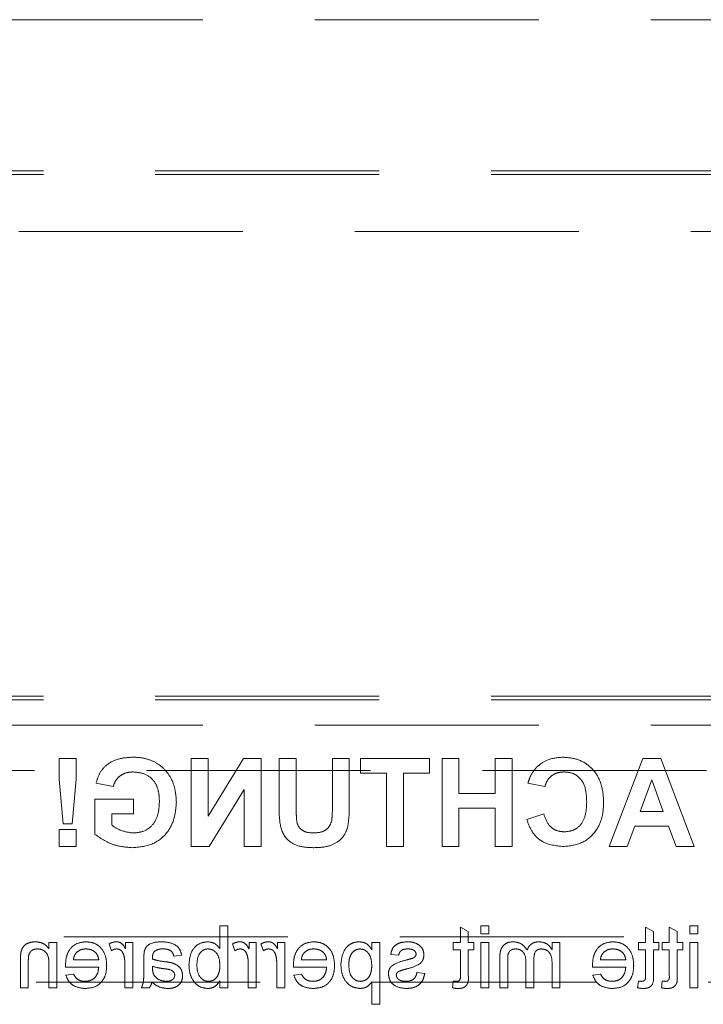
# Model space of a CAD drawing. Units: millimetres. Extents: x 11 to 205, y 5 to 292.
# Drawn here: x 59 to 63, y 141 to 147 of the extents above; entities that cross this region are included whole.
import ezdxf

# ---------------------------------------------------------------- set-up
doc = ezdxf.new("R2010")
doc.units = ezdxf.units.MM
doc.linetypes.add('HIDDEN', pattern=[1.905, 1.27, -0.635])

msp = doc.modelspace()

# ---------------------------------------------------------------- linework, layer by layer
at = {"color": 7, "linetype": 'HIDDEN', "lineweight": 18}
for p, q in [((49.3381, 146.9514), (72.8381, 146.9514)), ((50.3381, 146.0949), (71.8381, 146.0949)), ((50.3381, 146.073), (71.8381, 146.073)), ((59.0898, 145.7514), (72.8381, 145.7514)), ((50.3381, 143.1167), (71.8381, 143.1167)), ((50.3381, 143.0949), (71.8381, 143.0949)), ((49.3381, 142.9514), (72.8381, 142.9514)), ((59.3186, 142.7639), (59.3186, 142.6463)), ((59.4148, 142.7639), (59.3186, 142.7639)), ((59.4148, 142.6463), (59.4148, 142.7639)), ((60.1619, 142.7639), (60.0657, 142.7639)), ((60.0657, 142.7639), (60.0657, 142.2639)), ((60.3627, 142.7639), (60.1619, 142.4353)), ((60.1619, 142.4353), (60.1619, 142.7639)), ((60.4631, 142.7639), (60.3627, 142.7639)), ((60.4631, 142.2639), (60.4631, 142.7639)), ((60.5657, 142.7639), (60.5657, 142.5024)), ((60.6619, 142.7639), (60.5657, 142.7639)), ((60.6619, 142.4867), (60.6619, 142.7639)), ((60.9631, 142.7639), (60.867, 142.7639)), ((60.867, 142.7639), (60.867, 142.4925)), ((60.9631, 142.4982), (60.9631, 142.7639)), ((61.4183, 142.7639), (61.0272, 142.7639)), ((61.0272, 142.7639), (61.0272, 142.6805)), ((61.4183, 142.6805), (61.4183, 142.7639)), ((61.4888, 142.7639), (61.4888, 142.2639)), ((61.5849, 142.7639), (61.4888, 142.7639)), ((61.5849, 142.5651), (61.5849, 142.7639)), ((61.8862, 142.7639), (61.7901, 142.7639)), ((61.7901, 142.7639), (61.7901, 142.5651)), ((61.8862, 142.2639), (61.8862, 142.7639)), ((62.6274, 142.7639), (62.4375, 142.2639)), ((62.7293, 142.7639), (62.6274, 142.7639)), ((62.9183, 142.2639), (62.7293, 142.7639)), ((50.2881, 142.6949), (71.8881, 142.6949)), ((61.0272, 142.6805), (61.1747, 142.6805)), ((61.1747, 142.6805), (61.1747, 142.2639)), ((61.2708, 142.6805), (61.4183, 142.6805)), ((61.2708, 142.2639), (61.2708, 142.6805)), ((59.3186, 142.6463), (59.3413, 142.3921)), ((59.3916, 142.3921), (59.4148, 142.6463)), ((59.5272, 142.6228), (59.6234, 142.6036)), ((61.976, 142.6228), (62.0721, 142.6036)), ((62.6122, 142.4626), (62.6779, 142.6421)), ((62.6779, 142.6421), (62.7434, 142.4626)), ((60.1692, 142.2639), (60.367, 142.5874)), ((60.367, 142.5874), (60.367, 142.2639)), ((61.7901, 142.5651), (61.5849, 142.5651)), ((59.5208, 142.5331), (59.5208, 142.3323)), ((59.7388, 142.5331), (59.5208, 142.5331)), ((59.7388, 142.4498), (59.7388, 142.5331)), ((59.617, 142.4498), (59.7388, 142.4498)), ((59.617, 142.3846), (59.617, 142.4498)), ((61.5849, 142.4818), (61.7901, 142.4818)), ((61.5849, 142.2639), (61.5849, 142.4818)), ((61.7901, 142.4818), (61.7901, 142.2639)), ((62.0657, 142.4498), (61.9695, 142.4177)), ((62.7434, 142.4626), (62.6122, 142.4626)), ((59.3413, 142.3921), (59.3916, 142.3921)), ((59.3186, 142.36), (59.3186, 142.2639)), ((59.4148, 142.36), (59.3186, 142.36)), ((59.4148, 142.2639), (59.4148, 142.36)), ((62.5395, 142.2639), (62.5816, 142.3793)), ((62.5816, 142.3793), (62.7735, 142.3793)), ((62.7735, 142.3793), (62.8157, 142.2639)), ((59.3186, 142.2639), (59.4148, 142.2639)), ((60.0657, 142.2639), (60.1692, 142.2639)), ((60.367, 142.2639), (60.4631, 142.2639)), ((61.1747, 142.2639), (61.2708, 142.2639)), ((61.4888, 142.2639), (61.5849, 142.2639)), ((61.7901, 142.2639), (61.8862, 142.2639)), ((62.4375, 142.2639), (62.5395, 142.2639)), ((62.8157, 142.2639), (62.9183, 142.2639)), ((60.2288, 141.8139), (60.2288, 141.6851)), ((60.2737, 141.8139), (60.2288, 141.8139)), ((60.2737, 141.4639), (60.2737, 141.8139)), ((61.6378, 141.7819), (61.5929, 141.8074)), ((61.5929, 141.8074), (61.5929, 141.7196)), ((61.6378, 141.7196), (61.6378, 141.7819)), ((61.7545, 141.8139), (61.7096, 141.8139)), ((61.7096, 141.8139), (61.7096, 141.769)), ((61.7545, 141.769), (61.7545, 141.8139)), ((62.6878, 141.7819), (62.6429, 141.8074)), ((62.6429, 141.8074), (62.6429, 141.7196)), ((62.6878, 141.7196), (62.6878, 141.7819)), ((62.8224, 141.7819), (62.7776, 141.8074)), ((62.7776, 141.8074), (62.7776, 141.7196)), ((62.8224, 141.7196), (62.8224, 141.7819)), ((62.8942, 141.8139), (62.8942, 141.769)), ((62.9391, 141.8139), (62.8942, 141.8139)), ((62.9391, 141.769), (62.9391, 141.8139)), ((57.4398, 141.7514), (72.8381, 141.7514)), ((61.7096, 141.769), (61.7545, 141.769)), ((62.8942, 141.769), (62.9391, 141.769)), ((59.3045, 141.7196), (59.2596, 141.7196)), ((59.2596, 141.7196), (59.2596, 141.6839)), ((59.3045, 141.4639), (59.3045, 141.7196)), ((59.6006, 141.7121), (59.6147, 141.6732)), ((59.6949, 141.7196), (59.6949, 141.6839)), ((59.7353, 141.7196), (59.6949, 141.7196)), ((59.7353, 141.4639), (59.7353, 141.7196)), ((60.3006, 141.7121), (60.3147, 141.6732)), ((60.4353, 141.7196), (60.3949, 141.7196)), ((60.3949, 141.7196), (60.3949, 141.6839)), ((60.4353, 141.4639), (60.4353, 141.7196)), ((60.4622, 141.7121), (60.4762, 141.6732)), ((60.5564, 141.7196), (60.5564, 141.6839)), ((60.5968, 141.7196), (60.5564, 141.7196)), ((60.5968, 141.4639), (60.5968, 141.7196)), ((61.0904, 141.7196), (61.0904, 141.679)), ((61.1353, 141.7196), (61.0904, 141.7196)), ((61.1353, 141.3696), (61.1353, 141.7196)), ((61.5929, 141.7196), (61.5526, 141.7196)), ((61.5526, 141.7196), (61.5526, 141.6792)), ((61.5526, 141.6792), (61.5929, 141.6792)), ((61.5929, 141.6792), (61.5929, 141.5341)), ((61.6692, 141.7196), (61.6378, 141.7196)), ((61.6378, 141.6792), (61.6692, 141.6792)), ((61.6378, 141.5357), (61.6378, 141.6792)), ((61.6692, 141.6792), (61.6692, 141.7196)), ((61.7545, 141.7196), (61.7096, 141.7196)), ((61.7096, 141.7196), (61.7096, 141.4639)), ((61.7545, 141.4639), (61.7545, 141.7196)), ((62.1129, 141.7196), (62.1129, 141.6797)), ((62.1578, 141.7196), (62.1129, 141.7196)), ((62.1578, 141.4639), (62.1578, 141.7196)), ((62.6026, 141.7196), (62.6026, 141.6792)), ((62.6429, 141.7196), (62.6026, 141.7196)), ((62.6026, 141.6792), (62.6429, 141.6792)), ((62.6429, 141.6792), (62.6429, 141.5341)), ((62.7192, 141.7196), (62.6878, 141.7196)), ((62.6878, 141.6792), (62.7192, 141.6792)), ((62.6878, 141.5357), (62.6878, 141.6792)), ((62.7192, 141.6792), (62.7192, 141.7196)), ((62.7372, 141.7196), (62.7372, 141.6792)), ((62.7776, 141.7196), (62.7372, 141.7196)), ((62.7372, 141.6792), (62.7776, 141.6792)), ((62.7776, 141.6792), (62.7776, 141.5341)), ((62.8538, 141.7196), (62.8224, 141.7196)), ((62.8224, 141.6792), (62.8538, 141.6792)), ((62.8224, 141.5357), (62.8224, 141.6792)), ((62.8538, 141.6792), (62.8538, 141.7196)), ((62.8942, 141.7196), (62.8942, 141.4639)), ((62.9391, 141.7196), (62.8942, 141.7196)), ((62.9391, 141.4639), (62.9391, 141.7196)), ((59.0981, 141.6204), (59.0981, 141.4639)), ((59.1429, 141.4639), (59.1429, 141.6166)), ((59.5423, 141.6209), (59.3987, 141.6209)), ((59.7981, 141.6297), (59.7981, 141.5749)), ((59.9686, 141.6434), (60.0135, 141.6478)), ((60.8346, 141.6209), (60.691, 141.6209)), ((61.1981, 141.6523), (61.2429, 141.6478)), ((61.8167, 141.6386), (61.8167, 141.4639)), ((61.8616, 141.4639), (61.8616, 141.622)), ((61.9648, 141.6098), (61.9648, 141.4639)), ((62.0097, 141.4639), (62.0097, 141.627)), ((62.5308, 141.6209), (62.3872, 141.6209)), ((59.2596, 141.601), (59.2596, 141.4639)), ((59.3541, 141.5805), (59.5423, 141.5805)), ((59.6904, 141.5997), (59.6904, 141.4639)), ((59.8476, 141.572), (59.8474, 141.585)), ((60.3904, 141.5997), (60.3904, 141.4639)), ((60.5519, 141.5997), (60.5519, 141.4639)), ((60.6464, 141.5805), (60.8346, 141.5805)), ((62.1129, 141.5941), (62.1129, 141.4639)), ((62.3425, 141.5805), (62.5308, 141.5805)), ((59.3992, 141.5401), (59.3552, 141.5357)), ((60.2288, 141.5022), (60.2288, 141.4639)), ((60.6915, 141.5401), (60.6476, 141.5357)), ((61.391, 141.5446), (61.3462, 141.5491)), ((61.5526, 141.5009), (61.5481, 141.4632)), ((62.3877, 141.5401), (62.3437, 141.5357)), ((62.6026, 141.5009), (62.5981, 141.4632)), ((62.7372, 141.5009), (62.7327, 141.4632)), ((71.8881, 141.4949), (50.2881, 141.4949)), ((59.0981, 141.4639), (59.1429, 141.4639)), ((59.2596, 141.4639), (59.3045, 141.4639)), ((59.6904, 141.4639), (59.7353, 141.4639)), ((59.7846, 141.4639), (59.8295, 141.4639)), ((60.2288, 141.4639), (60.2737, 141.4639)), ((60.3904, 141.4639), (60.4353, 141.4639)), ((60.5519, 141.4639), (60.5968, 141.4639)), ((61.0904, 141.496), (61.0904, 141.3696)), ((61.7096, 141.4639), (61.7545, 141.4639)), ((61.8167, 141.4639), (61.8616, 141.4639)), ((61.9648, 141.4639), (62.0097, 141.4639)), ((62.1129, 141.4639), (62.1578, 141.4639)), ((62.8942, 141.4639), (62.9391, 141.4639)), ((61.0904, 141.3696), (61.1353, 141.3696))]:
    msp.add_line(p, q, dxfattribs=at)
for points, knots in [([(59.7373, 142.7703), (59.711, 142.769), (59.6585, 142.7666), (59.5903, 142.7347), (59.545, 142.6824), (59.5332, 142.6427), (59.5272, 142.6228)], [0, 0, 0, 0, 0.280669, 0.559854, 0.779734, 1, 1, 1, 1]), ([(59.8555, 142.7455), (59.8342, 142.7539), (59.7961, 142.7687), (59.7553, 142.7698), (59.7373, 142.7703)], [0, 0, 0, 0, 0.559247, 1, 1, 1, 1]), ([(59.9824, 142.5156), (59.9808, 142.5415), (59.9776, 142.5932), (59.9496, 142.6608), (59.9078, 142.7137), (59.8729, 142.7349), (59.8555, 142.7455)], [0, 0, 0, 0, 0.280139, 0.559981, 0.779939, 1, 1, 1, 1]), ([(62.174, 142.7703), (62.1433, 142.768), (62.0885, 142.764), (62.0455, 142.7304), (62.0265, 142.7156)], [0, 0, 0, 0, 0.5599112, 1, 1, 1, 1]), ([(62.4054, 142.5128), (62.4032, 142.5495), (62.3987, 142.6227), (62.3426, 142.7126), (62.2604, 142.7635), (62.2028, 142.768), (62.174, 142.7703)], [0, 0, 0, 0, 0.280696, 0.559614, 0.779535, 1, 1, 1, 1]), ([(59.6234, 142.6036), (59.6285, 142.6171), (59.6388, 142.6442), (59.67, 142.6713), (59.7047, 142.6852), (59.7273, 142.6864), (59.7386, 142.6869)], [0, 0, 0, 0, 0.279846, 0.559278, 0.779453, 1, 1, 1, 1]), ([(59.7386, 142.6869), (59.7624, 142.6847), (59.8101, 142.6802), (59.8623, 142.6334), (59.8837, 142.5755), (59.8854, 142.5383), (59.8862, 142.5197)], [0, 0, 0, 0, 0.279797, 0.558326, 0.778816, 1, 1, 1, 1]), ([(62.0265, 142.7156), (62.0138, 142.7), (61.9911, 142.6722), (61.9806, 142.6379), (61.976, 142.6228)], [0, 0, 0, 0, 0.559, 1, 1, 1, 1]), ([(62.0721, 142.6036), (62.0765, 142.6169), (62.0854, 142.6434), (62.1148, 142.6704), (62.1479, 142.685), (62.1698, 142.6863), (62.1807, 142.6869)], [0, 0, 0, 0, 0.2798551, 0.5592657, 0.7794936, 1, 1, 1, 1]), ([(62.1807, 142.6869), (62.1956, 142.6858), (62.2255, 142.6835), (62.2651, 142.6601), (62.3054, 142.6074), (62.3077, 142.5561), (62.3093, 142.5201)], [0, 0, 0, 0, 0.187153, 0.374009, 0.560763, 1, 1, 1, 1]), ([(59.7319, 142.2575), (59.77, 142.2608), (59.846, 142.2676), (59.9337, 142.3363), (59.9754, 142.4263), (59.98, 142.4858), (59.9824, 142.5156)], [0, 0, 0, 0, 0.280093, 0.558755, 0.779194, 1, 1, 1, 1]), ([(59.8862, 142.5197), (59.8851, 142.4951), (59.8828, 142.4461), (59.8508, 142.3829), (59.7967, 142.346), (59.7581, 142.3425), (59.7388, 142.3408)], [0, 0, 0, 0, 0.2810124, 0.560012, 0.7797647, 1, 1, 1, 1]), ([(60.5657, 142.5024), (60.5651, 142.4683), (60.5639, 142.4009), (60.5958, 142.3044), (60.6781, 142.2609), (60.7316, 142.2586), (60.7585, 142.2575)], [0, 0, 0, 0, 0.282232, 0.5592, 0.778872, 1, 1, 1, 1]), ([(62.1774, 142.2639), (62.2131, 142.2678), (62.2844, 142.2756), (62.3625, 142.3445), (62.4008, 142.4289), (62.4039, 142.4848), (62.4054, 142.5128)], [0, 0, 0, 0, 0.279577, 0.558707, 0.779081, 1, 1, 1, 1]), ([(62.3093, 142.5201), (62.3085, 142.4973), (62.307, 142.4519), (62.2839, 142.3903), (62.2352, 142.3526), (62.1993, 142.349), (62.1813, 142.3472)], [0, 0, 0, 0, 0.281372, 0.560565, 0.780079, 1, 1, 1, 1]), ([(60.7614, 142.3408), (60.7437, 142.3416), (60.7172, 142.3428), (60.6873, 142.3619), (60.6652, 142.3898), (60.6626, 142.4351), (60.6621, 142.4695), (60.6619, 142.4867)], [0, 0, 0, 0, 0.249627, 0.37456, 0.499567, 0.748991, 1, 1, 1, 1]), ([(60.867, 142.4925), (60.8671, 142.4769), (60.8672, 142.4489), (60.8643, 142.421), (60.8631, 142.4088)], [0, 0, 0, 0, 0.560175, 1, 1, 1, 1]), ([(60.9533, 142.3719), (60.9568, 142.3954), (60.963, 142.4373), (60.9631, 142.4796), (60.9631, 142.4982)], [0, 0, 0, 0, 0.559792, 1, 1, 1, 1]), ([(62.1813, 142.3472), (62.1655, 142.3488), (62.1341, 142.3519), (62.0864, 142.3869), (62.0736, 142.4259), (62.0657, 142.4498)], [0, 0, 0, 0, 0.280465, 0.560445, 1, 1, 1, 1]), ([(60.8631, 142.4088), (60.8589, 142.397), (60.8505, 142.3733), (60.8135, 142.3447), (60.7812, 142.3423), (60.7614, 142.3408)], [0, 0, 0, 0, 0.280055, 0.560123, 1, 1, 1, 1]), ([(61.9695, 142.4177), (61.9785, 142.393), (61.9963, 142.3435), (62.067, 142.2753), (62.1356, 142.2682), (62.1774, 142.2639)], [0, 0, 0, 0, 0.281265, 0.561409, 1, 1, 1, 1]), ([(59.7388, 142.3408), (59.7142, 142.3439), (59.6701, 142.3495), (59.6332, 142.3738), (59.617, 142.3846)], [0, 0, 0, 0, 0.559107, 1, 1, 1, 1]), ([(60.7585, 142.2575), (60.7815, 142.2579), (60.8274, 142.2587), (60.8886, 142.2809), (60.934, 142.3211), (60.9469, 142.355), (60.9533, 142.3719)], [0, 0, 0, 0, 0.281038, 0.560422, 0.780268, 1, 1, 1, 1]), ([(59.5208, 142.3323), (59.5569, 142.3086), (59.6215, 142.2664), (59.6981, 142.2602), (59.7319, 142.2575)], [0, 0, 0, 0, 0.5589609, 1, 1, 1, 1]), ([(59.1817, 141.7241), (59.1713, 141.7233), (59.1504, 141.7216), (59.1235, 141.7081), (59.1067, 141.6862), (59.1025, 141.6703), (59.1004, 141.6623)], [0, 0, 0, 0, 0.28021, 0.560007, 0.779612, 1, 1, 1, 1]), ([(59.2596, 141.6839), (59.2544, 141.6907), (59.2439, 141.7042), (59.2173, 141.7209), (59.1952, 141.7229), (59.1817, 141.7241)], [0, 0, 0, 0, 0.2805688, 0.5608211, 1, 1, 1, 1]), ([(59.469, 141.7241), (59.4504, 141.722), (59.4133, 141.7177), (59.3738, 141.6802), (59.3561, 141.6356), (59.3546, 141.6066), (59.3538, 141.592)], [0, 0, 0, 0, 0.279355, 0.558408, 0.778902, 1, 1, 1, 1]), ([(59.5872, 141.5896), (59.5861, 141.6086), (59.5838, 141.6464), (59.5555, 141.6931), (59.5136, 141.7204), (59.4839, 141.7229), (59.469, 141.7241)], [0, 0, 0, 0, 0.280713, 0.559789, 0.779673, 1, 1, 1, 1]), ([(59.6426, 141.7241), (59.6344, 141.7233), (59.6196, 141.7219), (59.6064, 141.7151), (59.6006, 141.7121)], [0, 0, 0, 0, 0.559587, 1, 1, 1, 1]), ([(59.6949, 141.6839), (59.6882, 141.6953), (59.6788, 141.7112), (59.6579, 141.7228), (59.6477, 141.7237), (59.6426, 141.7241)], [0, 0, 0, 0, 0.5596594, 0.7798107, 1, 1, 1, 1]), ([(59.8976, 141.7241), (59.8742, 141.7229), (59.8416, 141.7211), (59.8081, 141.6943), (59.8029, 141.6768), (59.8002, 141.668)], [0, 0, 0, 0, 0.5592274, 0.7791985, 1, 1, 1, 1]), ([(60.0135, 141.6478), (60.0093, 141.6618), (60.0011, 141.6895), (59.9569, 141.7205), (59.9201, 141.7228), (59.8976, 141.7241)], [0, 0, 0, 0, 0.280474, 0.559314, 1, 1, 1, 1]), ([(60.1601, 141.7241), (60.1426, 141.7218), (60.1075, 141.717), (60.0616, 141.6685), (60.0568, 141.6232), (60.0538, 141.5955)], [0, 0, 0, 0, 0.2802949, 0.5597766, 1, 1, 1, 1]), ([(60.2288, 141.6851), (60.2186, 141.6973), (60.2004, 141.7192), (60.1724, 141.7226), (60.1601, 141.7241)], [0, 0, 0, 0, 0.559687, 1, 1, 1, 1]), ([(60.3426, 141.7241), (60.3344, 141.7233), (60.3196, 141.7219), (60.3064, 141.7151), (60.3006, 141.7121)], [0, 0, 0, 0, 0.559587, 1, 1, 1, 1]), ([(60.3949, 141.6839), (60.3882, 141.6953), (60.3788, 141.7112), (60.3579, 141.7228), (60.3477, 141.7237), (60.3426, 141.7241)], [0, 0, 0, 0, 0.5596594, 0.7798107, 1, 1, 1, 1]), ([(60.5042, 141.7241), (60.4959, 141.7233), (60.4811, 141.7219), (60.468, 141.7151), (60.4622, 141.7121)], [0, 0, 0, 0, 0.559587, 1, 1, 1, 1]), ([(60.5564, 141.6839), (60.5497, 141.6953), (60.5403, 141.7112), (60.5195, 141.7228), (60.5093, 141.7237), (60.5042, 141.7241)], [0, 0, 0, 0, 0.559638, 0.779819, 1, 1, 1, 1]), ([(60.7613, 141.7241), (60.7427, 141.722), (60.7056, 141.7177), (60.6661, 141.6802), (60.6484, 141.6356), (60.6469, 141.6066), (60.6462, 141.592)], [0, 0, 0, 0, 0.279355, 0.558408, 0.778902, 1, 1, 1, 1]), ([(60.8795, 141.5896), (60.8784, 141.6086), (60.8761, 141.6464), (60.8478, 141.6931), (60.8059, 141.7204), (60.7762, 141.7229), (60.7613, 141.7241)], [0, 0, 0, 0, 0.280715, 0.559786, 0.779671, 1, 1, 1, 1]), ([(61.0193, 141.7241), (61.0076, 141.7231), (60.9842, 141.721), (60.9537, 141.7021), (60.9221, 141.6613), (60.9181, 141.6215), (60.9154, 141.5936)], [0, 0, 0, 0, 0.187088, 0.374051, 0.561079, 1, 1, 1, 1]), ([(61.0904, 141.679), (61.0805, 141.6933), (61.0629, 141.7186), (61.0326, 141.7224), (61.0193, 141.7241)], [0, 0, 0, 0, 0.5601459, 1, 1, 1, 1]), ([(61.2958, 141.7241), (61.2832, 141.7234), (61.2582, 141.7219), (61.2245, 141.7082), (61.2039, 141.6816), (61.2, 141.6621), (61.1981, 141.6523)], [0, 0, 0, 0, 0.2807265, 0.5604272, 0.7794836, 1, 1, 1, 1]), ([(61.3584, 141.7062), (61.3474, 141.712), (61.3278, 141.7226), (61.3056, 141.7236), (61.2958, 141.7241)], [0, 0, 0, 0, 0.558912, 1, 1, 1, 1]), ([(61.8943, 141.7241), (61.8818, 141.7232), (61.8571, 141.7214), (61.8288, 141.698), (61.818, 141.6676), (61.8171, 141.6483), (61.8167, 141.6386)], [0, 0, 0, 0, 0.280304, 0.558186, 0.778688, 1, 1, 1, 1]), ([(61.9718, 141.6767), (61.9607, 141.6914), (61.9408, 141.7177), (61.9085, 141.7222), (61.8943, 141.7241)], [0, 0, 0, 0, 0.560002, 1, 1, 1, 1]), ([(62.0398, 141.7241), (62.0314, 141.7236), (62.0147, 141.7226), (61.9936, 141.7113), (61.9789, 141.6952), (61.9742, 141.6828), (61.9718, 141.6767)], [0, 0, 0, 0, 0.2801495, 0.5595468, 0.7796505, 1, 1, 1, 1]), ([(62.1129, 141.6797), (62.1082, 141.6867), (62.0988, 141.7005), (62.0747, 141.7195), (62.053, 141.7224), (62.0398, 141.7241)], [0, 0, 0, 0, 0.280949, 0.56182, 1, 1, 1, 1]), ([(62.4574, 141.7241), (62.4389, 141.722), (62.4018, 141.7177), (62.3622, 141.6802), (62.3445, 141.6356), (62.343, 141.6066), (62.3423, 141.592)], [0, 0, 0, 0, 0.279365, 0.558414, 0.778905, 1, 1, 1, 1]), ([(62.5756, 141.5896), (62.5745, 141.6086), (62.5723, 141.6464), (62.544, 141.6931), (62.5021, 141.7204), (62.4723, 141.7229), (62.4574, 141.7241)], [0, 0, 0, 0, 0.280716, 0.559787, 0.779686, 1, 1, 1, 1]), ([(59.1429, 141.6166), (59.143, 141.6256), (59.1431, 141.6436), (59.1523, 141.6685), (59.1728, 141.6818), (59.1871, 141.6831), (59.1942, 141.6837)], [0, 0, 0, 0, 0.2817116, 0.5597951, 0.7796072, 1, 1, 1, 1]), ([(59.1942, 141.6837), (59.2017, 141.6831), (59.2167, 141.6819), (59.237, 141.6711), (59.2585, 141.6453), (59.2591, 141.6193), (59.2596, 141.601)], [0, 0, 0, 0, 0.187282, 0.374352, 0.560564, 1, 1, 1, 1]), ([(59.4152, 141.6623), (59.4241, 141.6693), (59.4401, 141.682), (59.4603, 141.6832), (59.4692, 141.6837)], [0, 0, 0, 0, 0.558487, 1, 1, 1, 1]), ([(59.4692, 141.6837), (59.4792, 141.6829), (59.4992, 141.6812), (59.5233, 141.6657), (59.5387, 141.6443), (59.5411, 141.6287), (59.5423, 141.6209)], [0, 0, 0, 0, 0.28022, 0.559765, 0.779677, 1, 1, 1, 1]), ([(59.6147, 141.6732), (59.6198, 141.6765), (59.6289, 141.6823), (59.6397, 141.6833), (59.6444, 141.6837)], [0, 0, 0, 0, 0.560116, 1, 1, 1, 1]), ([(59.6444, 141.6837), (59.6495, 141.6831), (59.6597, 141.6819), (59.6751, 141.6706), (59.6803, 141.6584), (59.6834, 141.651)], [0, 0, 0, 0, 0.280263, 0.560976, 1, 1, 1, 1]), ([(59.8002, 141.668), (59.7995, 141.6609), (59.7981, 141.6481), (59.7981, 141.6353), (59.7981, 141.6297)], [0, 0, 0, 0, 0.559833, 1, 1, 1, 1]), ([(59.8474, 141.6359), (59.8476, 141.643), (59.8479, 141.6558), (59.8556, 141.6658), (59.859, 141.6702)], [0, 0, 0, 0, 0.561657, 1, 1, 1, 1]), ([(59.859, 141.6702), (59.8671, 141.6749), (59.8816, 141.6832), (59.8983, 141.6836), (59.9056, 141.6837)], [0, 0, 0, 0, 0.557867, 1, 1, 1, 1]), ([(59.9056, 141.6837), (59.9133, 141.6835), (59.9285, 141.683), (59.9497, 141.6763), (59.9627, 141.6605), (59.9666, 141.6491), (59.9686, 141.6434)], [0, 0, 0, 0, 0.2808629, 0.5597429, 0.7795177, 1, 1, 1, 1]), ([(60.0987, 141.592), (60.0999, 141.6135), (60.1017, 141.6458), (60.128, 141.6736), (60.1471, 141.6826), (60.1576, 141.6834), (60.1629, 141.6837)], [0, 0, 0, 0, 0.498734, 0.748624, 0.874283, 1, 1, 1, 1]), ([(60.1629, 141.6837), (60.1707, 141.6828), (60.1862, 141.681), (60.2054, 141.6665), (60.2257, 141.6389), (60.2276, 141.6123), (60.2288, 141.5936)], [0, 0, 0, 0, 0.186636, 0.373593, 0.560903, 1, 1, 1, 1]), ([(60.3147, 141.6732), (60.3198, 141.6765), (60.3289, 141.6823), (60.3397, 141.6833), (60.3444, 141.6837)], [0, 0, 0, 0, 0.560116, 1, 1, 1, 1]), ([(60.3444, 141.6837), (60.3495, 141.6831), (60.3597, 141.6819), (60.3751, 141.6706), (60.3803, 141.6584), (60.3834, 141.651)], [0, 0, 0, 0, 0.280263, 0.560976, 1, 1, 1, 1]), ([(60.4762, 141.6732), (60.4813, 141.6765), (60.4905, 141.6823), (60.5012, 141.6833), (60.5059, 141.6837)], [0, 0, 0, 0, 0.560116, 1, 1, 1, 1]), ([(60.5059, 141.6837), (60.511, 141.6831), (60.5212, 141.6819), (60.5366, 141.6706), (60.5418, 141.6584), (60.545, 141.651)], [0, 0, 0, 0, 0.280314, 0.56098, 1, 1, 1, 1]), ([(60.7075, 141.6623), (60.7164, 141.6693), (60.7324, 141.682), (60.7526, 141.6832), (60.7615, 141.6837)], [0, 0, 0, 0, 0.558468, 1, 1, 1, 1]), ([(60.7615, 141.6837), (60.7715, 141.6829), (60.7915, 141.6812), (60.8156, 141.6657), (60.831, 141.6443), (60.8334, 141.6287), (60.8346, 141.6209)], [0, 0, 0, 0, 0.280218, 0.559761, 0.779672, 1, 1, 1, 1]), ([(60.9603, 141.593), (60.9607, 141.6046), (60.9616, 141.6278), (60.9743, 141.6583), (60.9969, 141.6797), (61.0152, 141.6824), (61.0243, 141.6837)], [0, 0, 0, 0, 0.281249, 0.560938, 0.7809, 1, 1, 1, 1]), ([(61.0243, 141.6837), (61.0322, 141.6827), (61.0482, 141.6805), (61.0672, 141.6648), (61.0875, 141.6362), (61.0892, 141.6088), (61.0904, 141.5896)], [0, 0, 0, 0, 0.186338, 0.373268, 0.560554, 1, 1, 1, 1]), ([(61.2429, 141.6478), (61.2446, 141.654), (61.2478, 141.6664), (61.266, 141.6819), (61.2825, 141.683), (61.2925, 141.6837)], [0, 0, 0, 0, 0.280389, 0.560269, 1, 1, 1, 1]), ([(61.2925, 141.6837), (61.3034, 141.6835), (61.3197, 141.6831), (61.3351, 141.6717), (61.3409, 141.6625), (61.3414, 141.6572), (61.3417, 141.6545)], [0, 0, 0, 0, 0.499801, 0.749072, 0.87455, 1, 1, 1, 1]), ([(61.3865, 141.6499), (61.3849, 141.6623), (61.3819, 141.6845), (61.3656, 141.6995), (61.3584, 141.7062)], [0, 0, 0, 0, 0.558872, 1, 1, 1, 1]), ([(61.8616, 141.622), (61.8613, 141.6372), (61.8609, 141.6562), (61.8748, 141.6733), (61.8868, 141.6817), (61.8978, 141.6829), (61.9051, 141.6837)], [0, 0, 0, 0, 0.499015, 0.624525, 0.750274, 1, 1, 1, 1]), ([(61.9051, 141.6837), (61.9118, 141.6832), (61.9253, 141.6822), (61.9432, 141.672), (61.9627, 141.6493), (61.9639, 141.6261), (61.9648, 141.6098)], [0, 0, 0, 0, 0.187274, 0.374361, 0.561237, 1, 1, 1, 1]), ([(62.0097, 141.627), (62.0104, 141.641), (62.0113, 141.6586), (62.0238, 141.675), (62.0355, 141.6824), (62.0459, 141.6832), (62.0527, 141.6837)], [0, 0, 0, 0, 0.498544, 0.624052, 0.749629, 1, 1, 1, 1]), ([(62.0527, 141.6837), (62.063, 141.6822), (62.0784, 141.68), (62.0948, 141.6672), (62.1122, 141.6416), (62.1126, 141.6152), (62.1129, 141.5941)], [0, 0, 0, 0, 0.249219, 0.374829, 0.500539, 1, 1, 1, 1]), ([(62.4037, 141.6623), (62.4126, 141.6693), (62.4285, 141.682), (62.4487, 141.6832), (62.4576, 141.6837)], [0, 0, 0, 0, 0.558487, 1, 1, 1, 1]), ([(62.4576, 141.6837), (62.4677, 141.6829), (62.4877, 141.6812), (62.5118, 141.6657), (62.5271, 141.6443), (62.5296, 141.6287), (62.5308, 141.6209)], [0, 0, 0, 0, 0.280218, 0.559761, 0.779672, 1, 1, 1, 1]), ([(59.1004, 141.6623), (59.0996, 141.6545), (59.0981, 141.6405), (59.0981, 141.6265), (59.0981, 141.6204)], [0, 0, 0, 0, 0.559874, 1, 1, 1, 1]), ([(59.3987, 141.6209), (59.3999, 141.6295), (59.402, 141.6447), (59.4112, 141.6569), (59.4152, 141.6623)], [0, 0, 0, 0, 0.560722, 1, 1, 1, 1]), ([(59.6834, 141.651), (59.6857, 141.6416), (59.6898, 141.6247), (59.6902, 141.6074), (59.6904, 141.5997)], [0, 0, 0, 0, 0.559937, 1, 1, 1, 1]), ([(59.8476, 141.6254), (59.8476, 141.6273), (59.8475, 141.6308), (59.8475, 141.6343), (59.8474, 141.6359)], [0, 0, 0, 0, 0.559853, 1, 1, 1, 1]), ([(59.9216, 141.6107), (59.9076, 141.6124), (59.8826, 141.6156), (59.8583, 141.6224), (59.8476, 141.6254)], [0, 0, 0, 0, 0.5602, 1, 1, 1, 1]), ([(59.9585, 141.6042), (59.9517, 141.6057), (59.9395, 141.6084), (59.9271, 141.61), (59.9216, 141.6107)], [0, 0, 0, 0, 0.55998, 1, 1, 1, 1]), ([(60.3834, 141.651), (60.3857, 141.6416), (60.3898, 141.6247), (60.3902, 141.6074), (60.3904, 141.5997)], [0, 0, 0, 0, 0.559937, 1, 1, 1, 1]), ([(60.545, 141.651), (60.5473, 141.6416), (60.5513, 141.6247), (60.5517, 141.6074), (60.5519, 141.5997)], [0, 0, 0, 0, 0.559937, 1, 1, 1, 1]), ([(60.691, 141.6209), (60.6922, 141.6295), (60.6943, 141.6447), (60.7035, 141.6569), (60.7075, 141.6623)], [0, 0, 0, 0, 0.560729, 1, 1, 1, 1]), ([(61.2882, 141.6211), (61.265, 141.6151), (61.2359, 141.6076), (61.2051, 141.5888), (61.193, 141.5753), (61.1857, 141.5586), (61.185, 141.5467), (61.1846, 141.5407)], [0, 0, 0, 0, 0.500487, 0.625408, 0.750338, 0.875105, 1, 1, 1, 1]), ([(61.287, 141.5699), (61.3097, 141.5757), (61.3382, 141.5829), (61.3672, 141.6025), (61.3823, 141.6208), (61.3849, 141.6383), (61.3865, 141.6499)], [0, 0, 0, 0, 0.5013139, 0.6266091, 0.7518026, 1, 1, 1, 1]), ([(61.3222, 141.6309), (61.3159, 141.6289), (61.3046, 141.6255), (61.2932, 141.6224), (61.2882, 141.6211)], [0, 0, 0, 0, 0.559974, 1, 1, 1, 1]), ([(61.337, 141.6411), (61.3346, 141.6387), (61.3302, 141.6344), (61.3246, 141.6319), (61.3222, 141.6309)], [0, 0, 0, 0, 0.559193, 1, 1, 1, 1]), ([(61.3417, 141.6545), (61.3414, 141.6518), (61.3409, 141.6469), (61.3382, 141.6429), (61.337, 141.6411)], [0, 0, 0, 0, 0.559166, 1, 1, 1, 1]), ([(62.3872, 141.6209), (62.3883, 141.6295), (62.3904, 141.6447), (62.3996, 141.6569), (62.4037, 141.6623)], [0, 0, 0, 0, 0.5607488, 1, 1, 1, 1]), ([(59.3538, 141.592), (59.3539, 141.5899), (59.3539, 141.5861), (59.354, 141.5822), (59.3541, 141.5805)], [0, 0, 0, 0, 0.5595577, 1, 1, 1, 1]), ([(59.5423, 141.5805), (59.5409, 141.5689), (59.5382, 141.5458), (59.5194, 141.5181), (59.4933, 141.5021), (59.475, 141.5005), (59.4659, 141.4998)], [0, 0, 0, 0, 0.28064, 0.559668, 0.779658, 1, 1, 1, 1]), ([(59.4666, 141.4594), (59.4855, 141.4611), (59.5233, 141.4645), (59.5655, 141.5002), (59.5849, 141.5453), (59.5864, 141.5748), (59.5872, 141.5896)], [0, 0, 0, 0, 0.279959, 0.558641, 0.778987, 1, 1, 1, 1]), ([(59.7981, 141.5749), (59.798, 141.5621), (59.7979, 141.541), (59.797, 141.5118), (59.7941, 141.4869), (59.7878, 141.4715), (59.7846, 141.4639)], [0, 0, 0, 0, 0.340222, 0.56028, 0.780192, 1, 1, 1, 1]), ([(59.8474, 141.585), (59.8599, 141.5815), (59.882, 141.5753), (59.9049, 141.5724), (59.915, 141.5711)], [0, 0, 0, 0, 0.559755, 1, 1, 1, 1]), ([(59.8543, 141.5365), (59.852, 141.5429), (59.8478, 141.5544), (59.8477, 141.5666), (59.8476, 141.572)], [0, 0, 0, 0, 0.558757, 1, 1, 1, 1]), ([(59.915, 141.5711), (59.9277, 141.5697), (59.9437, 141.568), (59.9607, 141.559), (59.9675, 141.5523), (59.9722, 141.5437), (59.9728, 141.5374), (59.9731, 141.5342)], [0, 0, 0, 0, 0.50031, 0.625355, 0.750242, 0.875128, 1, 1, 1, 1]), ([(60.0179, 141.5317), (60.017, 141.5411), (60.015, 141.56), (59.9953, 141.5893), (59.9725, 141.5986), (59.9585, 141.6042)], [0, 0, 0, 0, 0.280439, 0.560948, 1, 1, 1, 1]), ([(60.0538, 141.5955), (60.0548, 141.5774), (60.0566, 141.5412), (60.0805, 141.4954), (60.1176, 141.4647), (60.1461, 141.4612), (60.1603, 141.4594)], [0, 0, 0, 0, 0.280974, 0.560368, 0.780379, 1, 1, 1, 1]), ([(60.1647, 141.4998), (60.1568, 141.5007), (60.1409, 141.5026), (60.1216, 141.5175), (60.1015, 141.5459), (60.0998, 141.573), (60.0987, 141.592)], [0, 0, 0, 0, 0.186534, 0.373486, 0.560605, 1, 1, 1, 1]), ([(60.2288, 141.5936), (60.2288, 141.5815), (60.2287, 141.5599), (60.2206, 141.5399), (60.217, 141.5312)], [0, 0, 0, 0, 0.561078, 1, 1, 1, 1]), ([(60.6462, 141.592), (60.6462, 141.5899), (60.6462, 141.5861), (60.6463, 141.5822), (60.6464, 141.5805)], [0, 0, 0, 0, 0.559556, 1, 1, 1, 1]), ([(60.8346, 141.5805), (60.8332, 141.5689), (60.8305, 141.5458), (60.8117, 141.5181), (60.7856, 141.5021), (60.7673, 141.5005), (60.7582, 141.4998)], [0, 0, 0, 0, 0.280642, 0.559686, 0.779657, 1, 1, 1, 1]), ([(60.7589, 141.4594), (60.7778, 141.4611), (60.8156, 141.4645), (60.8578, 141.5002), (60.8772, 141.5453), (60.8787, 141.5748), (60.8795, 141.5896)], [0, 0, 0, 0, 0.279946, 0.558643, 0.778985, 1, 1, 1, 1]), ([(60.9154, 141.5936), (60.9167, 141.5756), (60.9193, 141.5395), (60.9435, 141.4936), (60.9821, 141.465), (61.0104, 141.4612), (61.0245, 141.4594)], [0, 0, 0, 0, 0.280743, 0.56029, 0.780174, 1, 1, 1, 1]), ([(61.0261, 141.4998), (61.0181, 141.5007), (61.0021, 141.5025), (60.9824, 141.5175), (60.9625, 141.5465), (60.9612, 141.5738), (60.9603, 141.593)], [0, 0, 0, 0, 0.186593, 0.373424, 0.56029, 1, 1, 1, 1]), ([(61.0904, 141.5896), (61.0899, 141.578), (61.0891, 141.5549), (61.0766, 141.5243), (61.0535, 141.5035), (61.0352, 141.501), (61.0261, 141.4998)], [0, 0, 0, 0, 0.281263, 0.560725, 0.780665, 1, 1, 1, 1]), ([(61.2295, 141.5361), (61.2298, 141.5387), (61.2303, 141.5438), (61.2357, 141.5515), (61.2414, 141.5548), (61.2448, 141.5568)], [0, 0, 0, 0, 0.279836, 0.559743, 1, 1, 1, 1]), ([(61.2448, 141.5568), (61.2526, 141.5597), (61.2664, 141.5648), (61.2807, 141.5684), (61.287, 141.5699)], [0, 0, 0, 0, 0.559818, 1, 1, 1, 1]), ([(62.3423, 141.592), (62.3423, 141.5899), (62.3424, 141.5861), (62.3425, 141.5822), (62.3425, 141.5805)], [0, 0, 0, 0, 0.5595577, 1, 1, 1, 1]), ([(62.5308, 141.5805), (62.5294, 141.5689), (62.5266, 141.5458), (62.5079, 141.5181), (62.4818, 141.5021), (62.4635, 141.5005), (62.4543, 141.4998)], [0, 0, 0, 0, 0.280644, 0.55967, 0.779659, 1, 1, 1, 1]), ([(62.455, 141.4594), (62.474, 141.4611), (62.5117, 141.4645), (62.554, 141.5002), (62.5733, 141.5453), (62.5749, 141.5748), (62.5756, 141.5896)], [0, 0, 0, 0, 0.279946, 0.558643, 0.778985, 1, 1, 1, 1]), ([(59.3552, 141.5357), (59.3603, 141.5229), (59.3704, 141.4975), (59.4095, 141.4648), (59.445, 141.4614), (59.4666, 141.4594)], [0, 0, 0, 0, 0.280616, 0.560833, 1, 1, 1, 1]), ([(59.4659, 141.4998), (59.4582, 141.5002), (59.4427, 141.5011), (59.4162, 141.5122), (59.4057, 141.5295), (59.3992, 141.5401)], [0, 0, 0, 0, 0.281292, 0.561932, 1, 1, 1, 1]), ([(59.924, 141.4998), (59.9082, 141.5017), (59.88, 141.5052), (59.8622, 141.5269), (59.8543, 141.5365)], [0, 0, 0, 0, 0.559768, 1, 1, 1, 1]), ([(59.9731, 141.5342), (59.9726, 141.53), (59.9716, 141.5216), (59.9637, 141.5113), (59.9483, 141.5012), (59.934, 141.5004), (59.924, 141.4998)], [0, 0, 0, 0, 0.186665, 0.373522, 0.560653, 1, 1, 1, 1]), ([(59.9342, 141.4594), (59.9459, 141.46), (59.9693, 141.4614), (59.9983, 141.4784), (60.0155, 141.5041), (60.0171, 141.5225), (60.0179, 141.5317)], [0, 0, 0, 0, 0.280811, 0.559716, 0.779708, 1, 1, 1, 1]), ([(60.1603, 141.4594), (60.1683, 141.46), (60.1841, 141.4613), (60.2099, 141.475), (60.2217, 141.4919), (60.2288, 141.5022)], [0, 0, 0, 0, 0.280376, 0.560563, 1, 1, 1, 1]), ([(60.217, 141.5312), (60.2095, 141.5213), (60.196, 141.5037), (60.1743, 141.501), (60.1647, 141.4998)], [0, 0, 0, 0, 0.5595261, 1, 1, 1, 1]), ([(60.6476, 141.5357), (60.6526, 141.5229), (60.6627, 141.4975), (60.7018, 141.4648), (60.7373, 141.4614), (60.7589, 141.4594)], [0, 0, 0, 0, 0.280623, 0.560837, 1, 1, 1, 1]), ([(60.7582, 141.4998), (60.7505, 141.5002), (60.735, 141.5011), (60.7086, 141.5122), (60.698, 141.5295), (60.6915, 141.5401)], [0, 0, 0, 0, 0.281292, 0.561932, 1, 1, 1, 1]), ([(61.1846, 141.5407), (61.1868, 141.5273), (61.1911, 141.5004), (61.2287, 141.4655), (61.2635, 141.4617), (61.2848, 141.4594)], [0, 0, 0, 0, 0.279969, 0.560036, 1, 1, 1, 1]), ([(61.2843, 141.4998), (61.2775, 141.5), (61.2638, 141.5005), (61.2456, 141.5073), (61.2323, 141.52), (61.2304, 141.5308), (61.2295, 141.5361)], [0, 0, 0, 0, 0.2811756, 0.5609272, 0.7810707, 1, 1, 1, 1]), ([(61.3462, 141.5491), (61.3444, 141.541), (61.3408, 141.525), (61.319, 141.5027), (61.2975, 141.5009), (61.2843, 141.4998)], [0, 0, 0, 0, 0.281332, 0.56108, 1, 1, 1, 1]), ([(61.2848, 141.4594), (61.299, 141.46), (61.3272, 141.4614), (61.3635, 141.4808), (61.3837, 141.5121), (61.3886, 141.5338), (61.391, 141.5446)], [0, 0, 0, 0, 0.2807309, 0.5592682, 0.7793435, 1, 1, 1, 1]), ([(61.5702, 141.4998), (61.5669, 141.4999), (61.561, 141.5), (61.5551, 141.5006), (61.5526, 141.5009)], [0, 0, 0, 0, 0.559963, 1, 1, 1, 1]), ([(61.5929, 141.5341), (61.5935, 141.5257), (61.5942, 141.5151), (61.5873, 141.505), (61.5805, 141.5002), (61.5743, 141.4999), (61.5702, 141.4998)], [0, 0, 0, 0, 0.499558, 0.625239, 0.750352, 1, 1, 1, 1]), ([(61.5797, 141.4594), (61.5868, 141.4596), (61.6008, 141.4601), (61.6211, 141.4683), (61.6404, 141.4939), (61.6389, 141.5185), (61.6378, 141.5357)], [0, 0, 0, 0, 0.18742, 0.373845, 0.559488, 1, 1, 1, 1]), ([(62.3437, 141.5357), (62.3487, 141.5229), (62.3588, 141.4975), (62.398, 141.4648), (62.4334, 141.4614), (62.455, 141.4594)], [0, 0, 0, 0, 0.280612, 0.56084, 1, 1, 1, 1]), ([(62.4543, 141.4998), (62.4466, 141.5002), (62.4312, 141.5011), (62.4047, 141.5122), (62.3941, 141.5295), (62.3877, 141.5401)], [0, 0, 0, 0, 0.28126, 0.561904, 1, 1, 1, 1]), ([(62.6202, 141.4998), (62.6169, 141.4999), (62.611, 141.5), (62.6051, 141.5006), (62.6026, 141.5009)], [0, 0, 0, 0, 0.559963, 1, 1, 1, 1]), ([(62.6429, 141.5341), (62.6435, 141.5257), (62.6442, 141.5151), (62.6373, 141.505), (62.6305, 141.5002), (62.6243, 141.4999), (62.6202, 141.4998)], [0, 0, 0, 0, 0.499591, 0.62528, 0.750399, 1, 1, 1, 1]), ([(62.6297, 141.4594), (62.6368, 141.4596), (62.6508, 141.4601), (62.6711, 141.4683), (62.6904, 141.4939), (62.6889, 141.5185), (62.6878, 141.5357)], [0, 0, 0, 0, 0.187443, 0.373841, 0.559498, 1, 1, 1, 1]), ([(62.7548, 141.4998), (62.7515, 141.4999), (62.7456, 141.5), (62.7398, 141.5006), (62.7372, 141.5009)], [0, 0, 0, 0, 0.559963, 1, 1, 1, 1]), ([(62.7776, 141.5341), (62.7781, 141.5257), (62.7788, 141.5151), (62.7719, 141.505), (62.7651, 141.5002), (62.7589, 141.4999), (62.7548, 141.4998)], [0, 0, 0, 0, 0.499563, 0.625246, 0.750411, 1, 1, 1, 1]), ([(62.7643, 141.4594), (62.7714, 141.4596), (62.7854, 141.4601), (62.8057, 141.4683), (62.825, 141.4939), (62.8235, 141.5185), (62.8224, 141.5357)], [0, 0, 0, 0, 0.18742, 0.373845, 0.559488, 1, 1, 1, 1]), ([(59.8295, 141.4639), (59.833, 141.4693), (59.8394, 141.479), (59.8419, 141.4903), (59.8429, 141.4953)], [0, 0, 0, 0, 0.559918, 1, 1, 1, 1]), ([(59.8429, 141.4953), (59.8583, 141.4839), (59.8856, 141.4635), (59.9194, 141.4606), (59.9342, 141.4594)], [0, 0, 0, 0, 0.559936, 1, 1, 1, 1]), ([(61.0245, 141.4594), (61.0319, 141.4599), (61.0465, 141.461), (61.0706, 141.4729), (61.0829, 141.4872), (61.0904, 141.496)], [0, 0, 0, 0, 0.280385, 0.560596, 1, 1, 1, 1]), ([(61.5481, 141.4632), (61.5539, 141.4621), (61.5644, 141.46), (61.575, 141.4596), (61.5797, 141.4594)], [0, 0, 0, 0, 0.560054, 1, 1, 1, 1]), ([(62.5981, 141.4632), (62.6039, 141.4621), (62.6144, 141.46), (62.625, 141.4596), (62.6297, 141.4594)], [0, 0, 0, 0, 0.560147, 1, 1, 1, 1]), ([(62.7327, 141.4632), (62.7385, 141.4621), (62.749, 141.46), (62.7596, 141.4596), (62.7643, 141.4594)], [0, 0, 0, 0, 0.560054, 1, 1, 1, 1])]:
    msp.add_open_spline(points, degree=3, knots=knots, dxfattribs=at)

doc.saveas('drawing.dxf')
